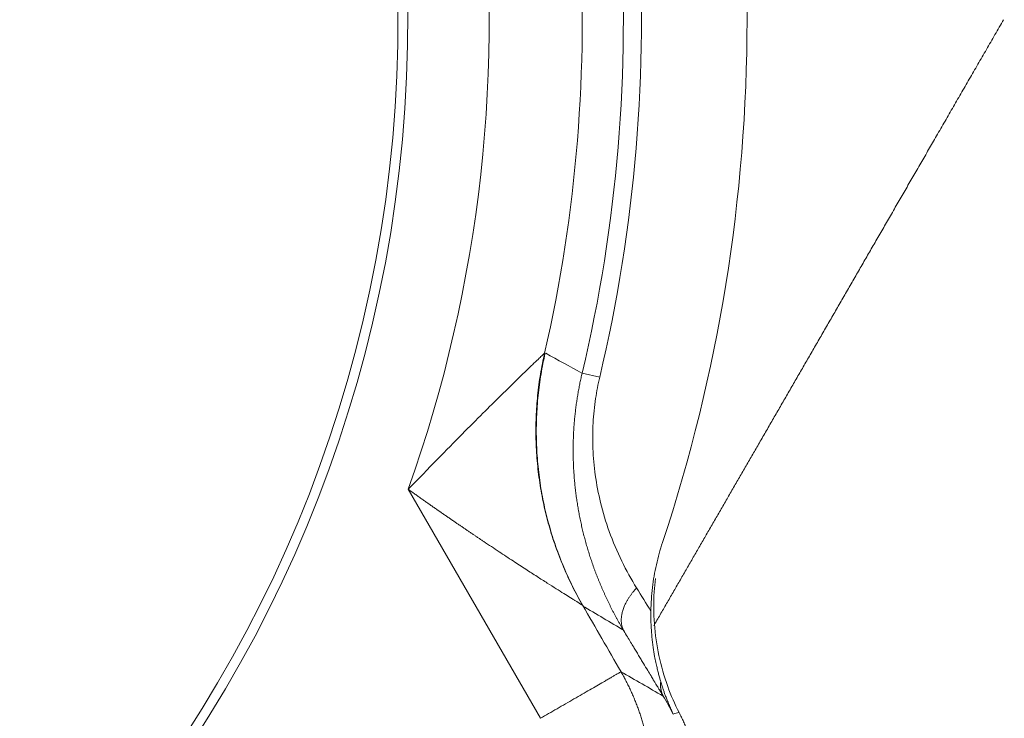
# Model space of a CAD drawing. Extents: x -1743 to 39, y -33 to 1227.
# Drawn here: x -415 to -407, y 388 to 394 of the extents above; entities that cross this region are included whole.
import ezdxf

# ---------------------------------------------------------------- set-up
doc = ezdxf.new("R2010")
doc.units = 0
doc.header["$LTSCALE"] = 3
doc.linetypes.add('ACJISTGB', pattern=[9, 4, -1, 1, -1, 1, -1])
doc.layers.get('0').update_dxf_attribs({"linetype": 'CONTINUOUS'})
doc.layers.add('1', color=4, linetype='CONTINUOUS', lineweight=15)

msp = doc.modelspace()

# ---------------------------------------------------------------- linework, layer by layer
at = {"lineweight": 18}
msp.add_line((-410.161658, 390.891403), (-410.01069, 390.855678), dxfattribs=at)
at = {"color": 8, "lineweight": 13}
msp.add_line((-411.655973, 389.893691), (-410.520043, 387.926232), dxfattribs=at)
at = {"lineweight": 18}
for radius, start, end in [(20, 0, 264.976875), (11.33381, 278.8846875, 90), (11.25, 278.949375, 90), (14.25, 0, 6.0778872), (12.833784, 347.1057574, 3.6228758), (20, 275.0175, 0), (14.25, 341.6286945, 0)]:
    msp.add_arc((-422.994472, 393.928139), radius, start, end, dxfattribs=at)
at = {"color": 8, "lineweight": 13}
for radius, start, end in [(19.752817, 0, 264.915), (19.254035, 275.22, 180), (12.034881, 340.4135002, 6.9039671), (13.187224, 346.6865244, 3.7818409), (13.342362, 346.6865243, 3.8249466), (19.752817, 275.079375, 0)]:
    msp.add_arc((-422.994472, 393.928139), radius, start, end, dxfattribs=at)
at = {"lineweight": 18}
for points, degree, knots in [([(-406.53999, 393.928139), (-407.09496, 392.966903), (-407.619689, 392.058045), (-408.132675, 391.169528), (-408.630937, 390.306512), (-409.092646, 389.506808), (-409.546845, 388.720113)], 2, [0, 0, 0, 0.34524426, 0.34524426, 0.69048852, 0.69048852, 1, 1, 1]), ([(-410.48431, 391.064252), (-410.485495, 391.063122), (-410.490536, 391.058308), (-410.50725, 391.042357), (-410.539802, 391.011209), (-410.588883, 390.964069), (-410.657877, 390.897441), (-410.750121, 390.807715), (-410.868699, 390.691321), (-411.016132, 390.545045), (-411.195725, 390.36473), (-411.410336, 390.146585), (-411.569863, 389.982584), (-411.655973, 389.893691)], 3, [0, 0, 0, 0, 0.03824663, 0.10062172, 0.16737459, 0.23969087, 0.31950163, 0.40770791, 0.50416642, 0.61075174, 0.72762291, 0.85715182, 1, 1, 1, 1]), ([(-410.161658, 390.891401), (-410.163269, 390.884551), (-410.166499, 390.870817), (-410.171162, 390.850116), (-410.175704, 390.829276), (-410.180109, 390.808297), (-410.184377, 390.787182), (-410.188505, 390.765934), (-410.192491, 390.744555), (-410.19633, 390.723049), (-410.200021, 390.701418), (-410.203559, 390.679666), (-410.206943, 390.657796), (-410.210169, 390.635811), (-410.213235, 390.613714), (-410.21614, 390.591507), (-410.218881, 390.569194), (-410.221456, 390.546777), (-410.223863, 390.524259), (-410.2261, 390.501644), (-410.228166, 390.478934), (-410.230057, 390.456134), (-410.231771, 390.433247), (-410.233308, 390.410276), (-410.234663, 390.387225), (-410.235837, 390.364097), (-410.236828, 390.340896), (-410.237633, 390.317623), (-410.238253, 390.294283), (-410.238686, 390.270879), (-410.23893, 390.247413), (-410.238985, 390.22389), (-410.238848, 390.200312), (-410.23852, 390.176684), (-410.237998, 390.15301), (-410.237282, 390.129293), (-410.23637, 390.105536), (-410.235262, 390.081742), (-410.233958, 390.057914), (-410.232456, 390.034055), (-410.230756, 390.010167), (-410.228858, 389.986254), (-410.226761, 389.962317), (-410.224465, 389.938361), (-410.221969, 389.914387), (-410.219273, 389.890401), (-410.216377, 389.866404), (-410.21328, 389.842399), (-410.209982, 389.81839), (-410.206483, 389.794378), (-410.202782, 389.770366), (-410.198881, 389.746356), (-410.194777, 389.722349), (-410.190472, 389.698349), (-410.185965, 389.674357), (-410.181257, 389.650376), (-410.176347, 389.626409), (-410.171236, 389.602457), (-410.165924, 389.578523), (-410.160411, 389.554609), (-410.154697, 389.530718), (-410.148783, 389.506852), (-410.142668, 389.483011), (-410.136351, 389.459198), (-410.129835, 389.435414), (-410.123117, 389.411661), (-410.116199, 389.387941), (-410.109081, 389.364255), (-410.101763, 389.340606), (-410.094246, 389.316995), (-410.086529, 389.293423), (-410.078614, 389.269894), (-410.070501, 389.246407), (-410.062189, 389.222965), (-410.053679, 389.19957), (-410.044971, 389.176222), (-410.036065, 389.152923), (-410.02696, 389.129674), (-410.017657, 389.106477), (-410.008156, 389.083333), (-409.998458, 389.060243), (-409.988562, 389.037209), (-409.978469, 389.014232), (-409.968179, 388.991314), (-409.957692, 388.968455), (-409.94701, 388.945657), (-409.936132, 388.922921), (-409.925058, 388.90025), (-409.913789, 388.877644), (-409.902323, 388.855104), (-409.890663, 388.832633), (-409.878806, 388.810232), (-409.866755, 388.787903), (-409.854509, 388.765646), (-409.842068, 388.743463), (-409.82943, 388.721358), (-409.81661, 388.69932), (-409.807919, 388.684728), (-409.803567, 388.677421)], 3, [0, 0, 0, 0, 0.00858658, 0.01721783, 0.02589349, 0.03461327, 0.04337686, 0.05218393, 0.06103413, 0.0699271, 0.07886244, 0.08783974, 0.09685857, 0.10591869, 0.11502003, 0.12416251, 0.13334601, 0.14257039, 0.15183546, 0.16114102, 0.17048683, 0.1798726, 0.18929802, 0.19876276, 0.20826648, 0.21780911, 0.2273906, 0.2370109, 0.24666988, 0.25636739, 0.26610322, 0.27587714, 0.28568886, 0.29553803, 0.30542428, 0.31534718, 0.32530652, 0.33530239, 0.34533483, 0.35540385, 0.36550942, 0.37565146, 0.38582985, 0.39604442, 0.40629495, 0.41658117, 0.42690276, 0.43725939, 0.44765107, 0.45807793, 0.46854011, 0.47903767, 0.48957065, 0.50013906, 0.51074285, 0.52138193, 0.53205619, 0.54276543, 0.55350946, 0.56428802, 0.57510115, 0.58594902, 0.59683178, 0.60774957, 0.61870246, 0.62969053, 0.6407138, 0.65177226, 0.66286588, 0.67399459, 0.68515826, 0.69635676, 0.70758997, 0.71885805, 0.73016119, 0.74149958, 0.75287337, 0.76428271, 0.77572771, 0.78720846, 0.79872503, 0.81027747, 0.8218658, 0.83349002, 0.84515009, 0.85684597, 0.86857767, 0.88034527, 0.89214882, 0.90398837, 0.91586394, 0.92777555, 0.93972317, 0.9517068, 0.96372637, 0.97578182, 0.98787306, 1, 1, 1, 1]), ([(-409.693799, 389.04593), (-409.739466, 389.119638), (-409.825685, 389.275134), (-409.929887, 389.520566), (-410.005258, 389.769403), (-410.051503, 390.008765), (-410.072476, 390.238727), (-410.071063, 390.459977), (-410.050069, 390.665313), (-410.02483, 390.795915), (-410.01069, 390.855678)], 3, [0, 0, 0, 0, 0.15305365, 0.30924911, 0.44960697, 0.57707145, 0.69448223, 0.80448972, 0.90958668, 1, 1, 1, 1]), ([(-409.532073, 389.126281), (-409.536612, 389.088878), (-409.548611, 388.959659), (-409.547611, 388.737364), (-409.508398, 388.463715), (-409.434845, 388.207805), (-409.365468, 388.048204), (-409.328272, 387.975228)], 3, [0, 0, 0, 0, 0.0952872, 0.32808242, 0.56083631, 0.79274852, 1, 1, 1, 1]), ([(-409.486137, 388.241429), (-409.489107, 388.251484), (-409.495358, 388.272643), (-409.504495, 388.306087), (-409.513868, 388.342781), (-409.521825, 388.37674), (-409.530313, 388.415452), (-409.540409, 388.466564), (-409.549014, 388.519318), (-409.555169, 388.564593), (-409.55864, 388.593451), (-409.56159, 388.621364), (-409.564064, 388.648323), (-409.566106, 388.674323), (-409.567756, 388.699357), (-409.569053, 388.723425), (-409.570031, 388.746526), (-409.570723, 388.768664), (-409.57116, 388.789841), (-409.571363, 388.810063), (-409.571375, 388.82934), (-409.571224, 388.841852), (-409.57115, 388.84796)], 3, [0, 0, 0, 0, 0.0501939, 0.10562172, 0.16628073, 0.23215969, 0.27353817, 0.35754905, 0.48401144, 0.53281559, 0.58009938, 0.62586075, 0.67009881, 0.71281378, 0.75400683, 0.79368001, 0.8318361, 0.86847859, 0.90361151, 0.93723936, 0.9693671, 1, 1, 1, 1]), ([(-409.803567, 388.677421), (-409.793201, 388.66025), (-409.764947, 388.613445), (-409.729541, 388.554738), (-409.697626, 388.501843), (-409.676635, 388.467079), (-409.655416, 388.431956), (-409.629126, 388.388469), (-409.60061, 388.341318), (-409.572632, 388.295036), (-409.5539, 388.264036), (-409.539697, 388.240489), (-409.525489, 388.21693), (-409.509962, 388.191182), (-409.495433, 388.167095), (-409.484209, 388.148497), (-409.474252, 388.132007), (-409.46807, 388.121779), (-409.465182, 388.117001)], 3, [0, 0, 0, 0, 0.09172362, 0.25002403, 0.31112502, 0.3731563, 0.43611982, 0.50001746, 0.60844042, 0.69177155, 0.75001648, 0.77524725, 0.816914, 0.87501687, 0.9117027, 0.94476109, 0.97419305, 1, 1, 1, 1]), ([(-409.827591, 388.326192), (-409.82061, 388.313898), (-409.806664, 388.289342), (-409.786767, 388.252007), (-409.767657, 388.214392), (-409.749407, 388.176475), (-409.731998, 388.138288), (-409.715439, 388.099846), (-409.699728, 388.061172), (-409.684865, 388.022283), (-409.670851, 387.983199), (-409.657686, 387.943939), (-409.645367, 387.904522), (-409.633895, 387.864968), (-409.623267, 387.825294), (-409.61348, 387.785519), (-409.604533, 387.745662), (-409.596422, 387.705741), (-409.589145, 387.665772), (-409.582697, 387.625775), (-409.577074, 387.585767), (-409.572272, 387.545764), (-409.568286, 387.505784), (-409.565112, 387.465844), (-409.562743, 387.425959), (-409.561174, 387.386148), (-409.560399, 387.346424), (-409.560411, 387.306805), (-409.561205, 387.267305), (-409.562772, 387.227941), (-409.565107, 387.188726), (-409.5682, 387.149676), (-409.572046, 387.110805), (-409.576635, 387.072128), (-409.581959, 387.033657), (-409.58801, 386.995408), (-409.59478, 386.957392), (-409.60226, 386.919624), (-409.610439, 386.882115), (-409.61931, 386.844878), (-409.628863, 386.807926), (-409.639087, 386.77127), (-409.649974, 386.734922), (-409.661513, 386.698893), (-409.673694, 386.663194), (-409.686507, 386.627835), (-409.699941, 386.592827), (-409.713985, 386.558181), (-409.72863, 386.523905), (-409.743864, 386.490009), (-409.759677, 386.456502), (-409.776056, 386.423394), (-409.792992, 386.390692), (-409.810473, 386.358405), (-409.825814, 386.331271), (-409.838764, 386.309105), (-409.849142, 386.291747), (-409.859713, 386.274466), (-409.870476, 386.257265), (-409.881432, 386.240144), (-409.892579, 386.223108), (-409.903919, 386.206158), (-409.91545, 386.189296), (-409.927173, 386.172525), (-409.939086, 386.155847), (-409.95119, 386.139265), (-409.963483, 386.12278), (-409.975966, 386.106396), (-409.988639, 386.090115), (-410.001499, 386.073938), (-410.014548, 386.057869), (-410.027784, 386.04191), (-410.041207, 386.026063), (-410.054816, 386.01033), (-410.068611, 385.994715), (-410.08259, 385.979218), (-410.096753, 385.963844), (-410.1111, 385.948593), (-410.125629, 385.93347), (-410.14034, 385.918475), (-410.155232, 385.903611), (-410.170303, 385.888881), (-410.185554, 385.874288), (-410.200983, 385.859833), (-410.216588, 385.845518), (-410.23237, 385.831348), (-410.248327, 385.817323), (-410.264458, 385.803446), (-410.280761, 385.789719), (-410.297236, 385.776146), (-410.313882, 385.762727), (-410.330697, 385.749467), (-410.34768, 385.736366), (-410.364829, 385.723428), (-410.382144, 385.710655), (-410.399624, 385.698049), (-410.417265, 385.685612), (-410.435068, 385.673348), (-410.453031, 385.661257), (-410.471152, 385.649343), (-410.48943, 385.637608), (-410.507863, 385.626053), (-410.52645, 385.614683), (-410.545189, 385.603498), (-410.564078, 385.592501), (-410.583116, 385.581694), (-410.602301, 385.57108), (-410.621631, 385.560661), (-410.641105, 385.550439), (-410.66072, 385.540416), (-410.680475, 385.530595), (-410.700367, 385.520977), (-410.720396, 385.511566), (-410.740558, 385.502362), (-410.760853, 385.493368), (-410.781277, 385.484587), (-410.801829, 385.476021), (-410.822506, 385.467671), (-410.843308, 385.459539), (-410.86423, 385.451629), (-410.885272, 385.443941), (-410.906431, 385.436478), (-410.927704, 385.429242), (-410.94909, 385.422235), (-410.970586, 385.415459), (-410.992189, 385.408915), (-411.013897, 385.402606), (-411.035709, 385.396534), (-411.05762, 385.390701), (-411.07963, 385.385108), (-411.101734, 385.379757), (-411.123932, 385.37465), (-411.146219, 385.369789), (-411.168593, 385.365175), (-411.191053, 385.360811), (-411.213594, 385.356698), (-411.236215, 385.352838), (-411.258912, 385.349232), (-411.281683, 385.345882), (-411.304524, 385.34279), (-411.327434, 385.339958), (-411.350409, 385.337386), (-411.373446, 385.335076), (-411.396542, 385.33303), (-411.419694, 385.331249), (-411.442899, 385.329735), (-411.466155, 385.32849), (-411.489457, 385.327512), (-411.512804, 385.32681), (-411.536191, 385.326361), (-411.551796, 385.326293), (-411.559605, 385.326259)], 3, [0, 0, 0, 0, 0.01013014, 0.02023351, 0.03031009, 0.04035991, 0.05038294, 0.06037921, 0.07034871, 0.08029144, 0.09020741, 0.10009661, 0.10995905, 0.11979474, 0.12960367, 0.13938585, 0.14914128, 0.15886995, 0.16857189, 0.17824707, 0.18789552, 0.19751723, 0.2071122, 0.21668043, 0.22622194, 0.23573671, 0.24522476, 0.25468609, 0.26412069, 0.27352857, 0.28290974, 0.29226419, 0.30159194, 0.31089297, 0.3201673, 0.32941492, 0.33863584, 0.34783007, 0.3569976, 0.36613844, 0.37525259, 0.38434006, 0.39340084, 0.40243494, 0.41144236, 0.42042311, 0.42937718, 0.43830459, 0.44720533, 0.45607941, 0.46492683, 0.47374759, 0.4825417, 0.49130917, 0.50004998, 0.50487135, 0.50970084, 0.51453845, 0.51938418, 0.52423803, 0.5291, 0.5339701, 0.53884833, 0.54373467, 0.54862914, 0.55353174, 0.55844246, 0.56336131, 0.56828828, 0.57322339, 0.57816662, 0.58311798, 0.58807746, 0.59304508, 0.59802082, 0.6030047, 0.60799671, 0.61299685, 0.61800512, 0.62302152, 0.62804605, 0.63307872, 0.63811953, 0.64316846, 0.64822553, 0.65329074, 0.65836408, 0.66344556, 0.66853517, 0.67363292, 0.67873881, 0.68385284, 0.688975, 0.69410531, 0.69924375, 0.70439033, 0.70954506, 0.71470792, 0.71987893, 0.72505807, 0.73024536, 0.73544079, 0.74064437, 0.74585608, 0.75107594, 0.75630395, 0.7615401, 0.76678439, 0.77203683, 0.77729742, 0.78256615, 0.78784303, 0.79312806, 0.79842123, 0.80372255, 0.80903202, 0.81434964, 0.81967541, 0.82500933, 0.83035139, 0.83570161, 0.84105998, 0.8464265, 0.85180117, 0.85718399, 0.86257497, 0.8679741, 0.87338138, 0.87879681, 0.8842204, 0.88965215, 0.89509205, 0.9005401, 0.90599631, 0.91146067, 0.91693319, 0.92241387, 0.9279027, 0.9333997, 0.93890485, 0.94441815, 0.94993962, 0.95546924, 0.96100703, 0.96655297, 0.97210707, 0.97766934, 0.98323976, 0.98881835, 0.99440509, 1, 1, 1, 1]), ([(-409.379702, 387.963207), (-409.386196, 387.977276), (-409.398736, 388.004442), (-409.415731, 388.044218), (-409.430729, 388.081269), (-409.443816, 388.115484), (-409.455166, 388.14673), (-409.464922, 388.174907), (-409.473206, 388.199936), (-409.480158, 388.221747), (-409.484256, 388.235238), (-409.486137, 388.241429)], 3, [0, 0, 0, 0, 0.15583538, 0.30090097, 0.43496534, 0.55783874, 0.66936779, 0.76943116, 0.85793503, 0.93480853, 1, 1, 1, 1]), ([(-409.328255, 387.975197), (-409.321711, 387.962148), (-409.308659, 387.936121), (-409.290219, 387.896658), (-409.272677, 387.857055), (-409.256102, 387.817295), (-409.240469, 387.777415), (-409.225776, 387.737435), (-409.212012, 387.69738), (-409.199171, 387.657272), (-409.187243, 387.617133), (-409.176219, 387.576986), (-409.166089, 387.536852), (-409.156844, 387.496752), (-409.148473, 387.456706), (-409.140964, 387.416733), (-409.134307, 387.376854), (-409.128489, 387.337087), (-409.1235, 387.297449), (-409.119326, 387.257959), (-409.115954, 387.218634), (-409.113373, 387.17949), (-409.111569, 387.140543), (-409.110528, 387.101808), (-409.110237, 387.063301), (-409.110682, 387.025036), (-409.111849, 386.987026), (-409.113725, 386.949285), (-409.116294, 386.911826), (-409.119543, 386.874661), (-409.123456, 386.837802), (-409.12802, 386.801259), (-409.133219, 386.765044), (-409.139039, 386.729168), (-409.145465, 386.693639), (-409.152481, 386.658466), (-409.160074, 386.62366), (-409.168228, 386.589227), (-409.176928, 386.555176), (-409.186158, 386.521515), (-409.195906, 386.488249), (-409.206154, 386.455386), (-409.216889, 386.422931), (-409.228095, 386.390891), (-409.239759, 386.359269), (-409.251864, 386.328072), (-409.264397, 386.297303), (-409.277343, 386.266967), (-409.290687, 386.237066), (-409.304416, 386.207605), (-409.318515, 386.178586), (-409.332969, 386.150011), (-409.347765, 386.121882), (-409.36289, 386.094202), (-409.375767, 386.07149), (-409.386222, 386.05354), (-409.394147, 386.040174), (-409.402206, 386.02682), (-409.4104, 386.01348), (-409.418729, 386.000154), (-409.427195, 385.986844), (-409.435797, 385.973552), (-409.444536, 385.96028), (-409.453414, 385.947029), (-409.46243, 385.9338), (-409.471586, 385.920596), (-409.480881, 385.907418), (-409.490316, 385.894267), (-409.499893, 385.881146), (-409.509611, 385.868056), (-409.519471, 385.854999), (-409.529473, 385.841976), (-409.539619, 385.82899), (-409.549908, 385.816042), (-409.56034, 385.803133), (-409.570917, 385.790266), (-409.581638, 385.777443), (-409.592505, 385.764665), (-409.603517, 385.751935), (-409.614674, 385.739253), (-409.625978, 385.726622), (-409.637428, 385.714045), (-409.649025, 385.701522), (-409.660768, 385.689055), (-409.672659, 385.676648), (-409.684697, 385.664301), (-409.696883, 385.652016), (-409.709217, 385.639797), (-409.721698, 385.627643), (-409.734328, 385.615559), (-409.747105, 385.603545), (-409.760031, 385.591604), (-409.773105, 385.579738), (-409.786327, 385.567948), (-409.799698, 385.556238), (-409.813217, 385.544608), (-409.826884, 385.533062), (-409.8407, 385.521601), (-409.854663, 385.510227), (-409.868775, 385.498944), (-409.883034, 385.487751), (-409.897441, 385.476653), (-409.911995, 385.465651), (-409.926696, 385.454748), (-409.941544, 385.443944), (-409.956539, 385.433244), (-409.97168, 385.422649), (-409.986967, 385.41216), (-410.0024, 385.401782), (-410.017978, 385.391515), (-410.0337, 385.381362), (-410.049567, 385.371326), (-410.065577, 385.361408), (-410.08173, 385.35161), (-410.098026, 385.341937), (-410.114464, 385.332388), (-410.131043, 385.322968), (-410.147763, 385.313677), (-410.164623, 385.304519), (-410.181622, 385.295496), (-410.198759, 385.28661), (-410.216034, 385.277863), (-410.233446, 385.269258), (-410.250994, 385.260797), (-410.268676, 385.252483), (-410.286493, 385.244318), (-410.304443, 385.236303), (-410.322524, 385.228443), (-410.340737, 385.220738), (-410.359079, 385.213192), (-410.377551, 385.205806), (-410.396149, 385.198584), (-410.414874, 385.191526), (-410.433725, 385.184637), (-410.452699, 385.177918), (-410.471795, 385.171371), (-410.491012, 385.164999), (-410.510349, 385.158804), (-410.529805, 385.152788), (-410.549377, 385.146955), (-410.569064, 385.141306), (-410.588865, 385.135843), (-410.608779, 385.130569), (-410.628802, 385.125486), (-410.648934, 385.120597), (-410.669174, 385.115904), (-410.689518, 385.111409), (-410.709966, 385.107114), (-410.730516, 385.103021), (-410.751165, 385.099134), (-410.771912, 385.095454), (-410.792754, 385.091983), (-410.813691, 385.088724), (-410.834719, 385.085679), (-410.855836, 385.08285), (-410.877042, 385.080239), (-410.898332, 385.077849), (-410.919705, 385.075681), (-410.941159, 385.073737), (-410.962692, 385.072024), (-410.9843, 385.070524), (-410.998737, 385.069721), (-411.005965, 385.069318)], 3, [0, 0, 0, 0, 0.01100388, 0.02194735, 0.03283041, 0.04365306, 0.05441529, 0.06511712, 0.07575854, 0.08633955, 0.09686016, 0.10732036, 0.11772015, 0.12805954, 0.13833853, 0.14855712, 0.15871531, 0.1688131, 0.1788505, 0.1888275, 0.19874411, 0.20860034, 0.21839617, 0.22813162, 0.23780668, 0.24742136, 0.25697567, 0.26646959, 0.27590314, 0.28527632, 0.29458913, 0.30384157, 0.31303364, 0.32216536, 0.33123671, 0.3402477, 0.34919834, 0.35808862, 0.36691855, 0.37568814, 0.38439738, 0.39304627, 0.40163483, 0.41016304, 0.41863093, 0.42703847, 0.43538569, 0.44367258, 0.45189914, 0.46006538, 0.4681713, 0.4762169, 0.48420218, 0.49212715, 0.49999181, 0.50388112, 0.50778521, 0.51170407, 0.51563771, 0.51958613, 0.52354933, 0.5275273, 0.53152005, 0.53552757, 0.53954988, 0.54358696, 0.54763883, 0.55170547, 0.55578689, 0.55988309, 0.56399407, 0.56811983, 0.57226037, 0.5764157, 0.5805858, 0.58477068, 0.58897035, 0.5931848, 0.59741403, 0.60165805, 0.60591684, 0.61019042, 0.61447879, 0.61878194, 0.62309987, 0.62743258, 0.63178009, 0.63614237, 0.64051945, 0.6449113, 0.64931795, 0.65373938, 0.6581756, 0.6626266, 0.66709239, 0.67157297, 0.67606834, 0.68057849, 0.68510344, 0.68964317, 0.69419769, 0.698767, 0.7033511, 0.70794999, 0.71256367, 0.71719215, 0.72183541, 0.72649346, 0.73116631, 0.73585394, 0.74055637, 0.74527359, 0.75000561, 0.75475241, 0.75951401, 0.76429041, 0.76908159, 0.77388757, 0.77870835, 0.78354392, 0.78839428, 0.79325944, 0.79813939, 0.80303414, 0.80794369, 0.81286803, 0.81780717, 0.8227611, 0.82772983, 0.83271336, 0.83771168, 0.8427248, 0.84775272, 0.85279544, 0.85785295, 0.86292526, 0.86801237, 0.87311428, 0.87823099, 0.8833625, 0.8885088, 0.89366991, 0.89884581, 0.90403651, 0.90924201, 0.91446232, 0.91969742, 0.92494732, 0.93021202, 0.93549153, 0.94078583, 0.94609493, 0.95141883, 0.95675754, 0.96211104, 0.96747935, 0.97286246, 0.97826036, 0.98367307, 0.98910058, 0.99454289, 1, 1, 1, 1])]:
    msp.add_open_spline(points, degree=degree, knots=knots, dxfattribs=at)
at = {"color": 8, "lineweight": 13}
for points, weights in [([(-410.158482, 388.897769), (-410.540449, 389.561001), (-410.654299, 390.318009), (-410.48431, 391.064252)], [1.03575969295, 0.988080839963, 0.988080102362, 1.03575748014]), ([(-410.156049, 388.895198), (-410.537987, 389.558692), (-410.650919, 390.316313), (-410.479212, 391.063189)], [1.03584620845, 0.988051288492, 0.98805126385, 1.03584613452]), ([(-409.803566, 388.67742), (-409.857161, 388.778329), (-409.816638, 388.914374), (-409.693799, 389.045931)], [1.07853561875, 0.973821003629, 0.973821460418, 1.07853698912]), ([(-410.520109, 387.926355), (-410.122653, 388.155826), (-409.837955, 388.320197), (-409.827543, 388.326208)], [1, 0.810877954323, 0.810877954323, 1]), ([(-409.465181, 388.117001), (-409.48411, 388.152576), (-409.49149, 388.194498), (-409.486137, 388.241429)], [1.08102406616, 1.04145651133, 1.01638086738, 1.00579713433])]:
    msp.add_rational_spline(points, weights, degree=3, dxfattribs=at)
for points in [[(-410.48431, 391.064252), (-410.482611, 391.063898), (-410.480912, 391.063544), (-410.479212, 391.063189)], [(-409.827548, 388.326217), (-409.937048, 388.515877), (-410.046549, 388.705538), (-410.156049, 388.895198)], [(-409.827548, 388.326217), (-409.706759, 388.256479), (-409.58597, 388.18674), (-409.465182, 388.117001)], [(-409.465182, 388.117001), (-409.434934, 388.067492), (-409.406365, 388.016226), (-409.379702, 387.963207)], [(-409.379702, 387.963207), (-409.362378, 387.967648), (-409.345236, 387.971634), (-409.328257, 387.975196)]]:
    msp.add_open_spline(points, degree=3, dxfattribs=at)
at = {"lineweight": 18}
for points in [[(-410.164996, 390.892199), (-410.268316, 390.948867), (-410.371635, 391.005535), (-410.474955, 391.062204)], [(-409.470738, 389.436913), (-409.491651, 389.37394), (-409.527006, 389.246661), (-409.560854, 389.05075), (-409.570123, 388.916242), (-409.57115, 388.84796)], [(-409.57115, 388.84796), (-409.611978, 388.913865), (-409.652861, 388.979854), (-409.693799, 389.04593)], [(-410.159768, 388.893064), (-410.039795, 388.821904), (-409.919799, 388.750756), (-409.799779, 388.679622)]]:
    msp.add_open_spline(points, degree=3, dxfattribs=at)
at = {"color": 8, "lineweight": 13}
for points, knots in [([(-410.158482, 388.897769), (-410.159163, 388.89819), (-410.160528, 388.899035), (-410.163622, 388.900955), (-410.167486, 388.903356), (-410.172196, 388.906284), (-410.177733, 388.909726), (-410.184101, 388.913687), (-410.191297, 388.918165), (-410.199323, 388.92316), (-410.208176, 388.928674), (-410.217855, 388.934706), (-410.228358, 388.941258), (-410.239685, 388.94833), (-410.251832, 388.955924), (-410.277009, 388.971684), (-410.31991, 388.998637), (-410.38589, 389.040294), (-410.462931, 389.089208), (-410.550395, 389.145125), (-410.648481, 389.208481), (-410.757488, 389.279563), (-410.87828, 389.359075), (-410.970083, 389.420187), (-411.028438, 389.459331), (-411.049748, 389.473651), (-411.071387, 389.488218), (-411.093353, 389.503034), (-411.115647, 389.518098), (-411.138266, 389.533412), (-411.161209, 389.548976), (-411.184475, 389.564791), (-411.208062, 389.580857), (-411.23197, 389.597177), (-411.256195, 389.61375), (-411.280736, 389.630578), (-411.305591, 389.647663), (-411.330758, 389.665004), (-411.356234, 389.682605), (-411.382017, 389.700466), (-411.408104, 389.718588), (-411.434493, 389.736974), (-411.461181, 389.755624), (-411.488165, 389.774541), (-411.51544, 389.793727), (-411.543005, 389.813184), (-411.570856, 389.832912), (-411.598988, 389.852917), (-411.6274, 389.873194), (-411.646414, 389.886834), (-411.655973, 389.893691)], [0, 0, 0, 0, 0.00925108, 0.01857068, 0.02797655, 0.0374859, 0.04711544, 0.05688123, 0.06679867, 0.07688248, 0.08714665, 0.09760445, 0.10826844, 0.11915044, 0.1302616, 0.14161238, 0.18529568, 0.23303423, 0.28514091, 0.34185636, 0.4023967, 0.4687466, 0.54101163, 0.61927339, 0.63163735, 0.64418256, 0.65690919, 0.6698174, 0.68290736, 0.6961792, 0.70963307, 0.72326912, 0.73708748, 0.75108827, 0.76527163, 0.77963765, 0.79418647, 0.80891819, 0.82383291, 0.83893075, 0.85421178, 0.86967612, 0.88532386, 0.90115507, 0.91716984, 0.93336827, 0.94975042, 0.96631638, 0.98306621, 1, 1, 1, 1]), ([(-410.158484, 388.897772), (-410.157996, 388.89747), (-410.157224, 388.896727), (-410.156298, 388.895535), (-410.156049, 388.895198)], [0, 0, 0, 0, 0.74198389, 1, 1, 1, 1])]:
    msp.add_open_spline(points, degree=3, knots=knots, dxfattribs=at)
at = {"layer": '1', "linetype": 'ACJISTGB', "ltscale": 2}
msp.add_ellipse((-403.093233, 383.570801), major_axis=(111.91014, 0), ratio=0.37441619, dxfattribs=at)

doc.saveas('drawing.dxf')
